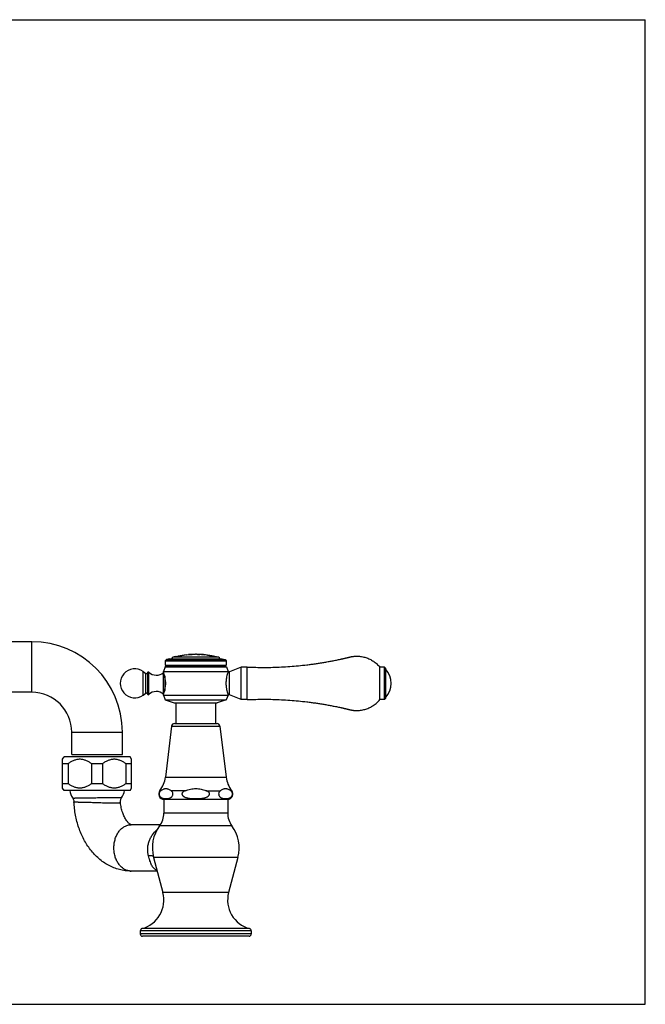
# Model space of a CAD drawing. Units: inches. Extents: x 0 to 11, y 0 to 8.5.
# Drawn here: x 5.6 to 11, y 0 to 8.5 of the extents above; entities that cross this region are included whole.
import ezdxf

# ---------------------------------------------------------------- set-up
doc = ezdxf.new("R2010")
doc.units = ezdxf.units.IN
doc.header["$LTSCALE"] = 0.605
doc.header["$MEASUREMENT"] = 0
doc.layers.get('0').update_dxf_attribs({"linetype": 'CONTINUOUS'})

msp = doc.modelspace()

# ---------------------------------------------------------------- linework, layer by layer
at = {"color": 7, "linetype": 'Continuous'}
for p, q in [((0, 8.5), (11, 8.5)), ((11, 0), (11, 8.5)), ((5.7048, 3.1303), (5.4913, 3.1303)), ((5.7048, 2.6933), (5.7048, 3.1303)), ((6.8669, 2.9756), (6.8558, 2.9645)), ((6.8922, 2.9838), (6.8669, 2.9756)), ((6.8669, 2.9756), (7.3721, 2.9756)), ((6.8922, 2.9838), (7.3468, 2.9838)), ((7.3171, 2.9957), (6.9219, 2.9957)), ((6.9563, 3.0029), (6.9445, 3.0008)), ((6.9562, 3.0034), (7.0289, 3.0159)), ((6.9655, 3.0054), (6.9656, 3.0054)), ((6.9656, 3.0054), (6.9685, 3.0058)), ((6.9851, 3.009), (6.9684, 3.0063)), ((7.0207, 3.0149), (6.9851, 3.009)), ((7.0394, 3.0172), (7.0434, 3.0173)), ((7.0395, 3.0172), (7.0397, 3.0172)), ((7.0434, 3.0173), (7.0701, 3.0187)), ((7.1001, 3.0211), (7.0576, 3.0189)), ((7.0701, 3.0187), (7.0876, 3.0196)), ((7.0876, 3.0196), (7.118, 3.0213)), ((7.118, 3.0208), (7.1002, 3.0206)), ((7.1245, 3.0197), (7.1245, 3.0202)), ((7.1353, 3.0207), (7.1533, 3.0201)), ((7.1931, 3.0175), (7.1803, 3.0183)), ((7.2145, 3.0138), (7.2145, 3.0144)), ((7.2196, 3.0145), (7.2146, 3.0149)), ((7.2195, 3.0144), (7.2377, 3.0118)), ((7.2376, 3.0118), (7.2376, 3.0113)), ((7.2377, 3.0123), (7.2799, 3.0046)), ((7.2407, 3.0112), (7.2377, 3.0118)), ((7.2657, 3.0058), (7.2568, 3.0074)), ((7.299, 2.9998), (7.2657, 3.0058)), ((7.2774, 3.0049), (7.2725, 3.0058)), ((7.2773, 3.0045), (7.2798, 3.0041)), ((7.299, 2.9998), (7.2981, 2.9999)), ((7.3468, 2.9838), (7.3721, 2.9756)), ((7.3721, 2.9756), (7.3833, 2.9645)), ((6.8549, 2.9133), (6.8408, 2.8733)), ((6.8688, 2.9213), (6.8549, 2.9133)), ((6.8549, 2.9133), (7.3841, 2.9133)), ((6.8558, 2.9645), (7.3833, 2.9645)), ((6.8558, 2.9645), (6.8558, 2.9288)), ((6.8558, 2.9288), (7.3833, 2.9288)), ((6.8558, 2.9288), (6.8688, 2.9213)), ((6.8688, 2.9213), (7.3703, 2.9213)), ((7.3833, 2.9288), (7.3703, 2.9213)), ((7.3703, 2.9213), (7.3841, 2.9133)), ((7.3833, 2.9645), (7.3833, 2.9288)), ((7.3841, 2.9133), (7.3983, 2.8733)), ((7.5108, 2.9116), (7.4108, 2.8693)), ((7.5633, 2.9116), (7.5108, 2.9116)), ((7.5108, 2.6301), (7.5108, 2.9116)), ((7.5633, 2.6301), (7.5633, 2.9116)), ((8.7478, 2.9116), (8.7078, 2.9116)), ((8.7078, 2.6301), (8.7078, 2.9116)), ((8.7478, 2.9116), (8.7578, 2.9016)), ((8.7478, 2.6301), (8.7478, 2.9116)), ((8.7578, 2.9016), (8.7578, 2.6401)), ((6.6648, 2.8734), (6.6894, 2.8562)), ((6.6648, 2.6683), (6.6648, 2.8734)), ((6.6894, 2.6855), (6.6894, 2.8562)), ((6.7017, 2.8608), (6.7017, 2.6808)), ((6.7152, 2.675), (6.7152, 2.8667)), ((6.8408, 2.8733), (7.3983, 2.8733)), ((6.8408, 2.6683), (6.8408, 2.8733)), ((6.8408, 2.8646), (6.8408, 2.8648)), ((6.8512, 2.8334), (6.8512, 2.7083)), ((7.3983, 2.8693), (7.3975, 2.8672)), ((7.3983, 2.8733), (7.3983, 2.8693)), ((7.4108, 2.8693), (7.3983, 2.8693)), ((7.4108, 2.6723), (7.4108, 2.8693)), ((6.8583, 2.7832), (6.8583, 2.7584)), ((7.3808, 2.755), (7.3808, 2.7867)), ((5.7048, 2.6933), (5.4913, 2.6933)), ((6.6648, 2.6683), (6.6894, 2.6855)), ((6.8408, 2.6768), (6.8408, 2.677)), ((6.8408, 2.6683), (7.3983, 2.6683)), ((6.8408, 2.6683), (6.8558, 2.6288)), ((7.3983, 2.6683), (7.3833, 2.6288)), ((7.4108, 2.6723), (7.3983, 2.6723)), ((7.3983, 2.6723), (7.3983, 2.6683)), ((7.5108, 2.6301), (7.4108, 2.6723)), ((8.7478, 2.6301), (8.7578, 2.6401)), ((6.8558, 2.6288), (7.3833, 2.6288)), ((6.8558, 2.6288), (6.9343, 2.6033)), ((6.9343, 2.6033), (7.3047, 2.6033)), ((6.9478, 2.6033), (6.9478, 2.4238)), ((7.2913, 2.6033), (7.2913, 2.4238)), ((7.3833, 2.6288), (7.3048, 2.6033)), ((7.5633, 2.6301), (7.5108, 2.6301)), ((8.7478, 2.6301), (8.7078, 2.6301)), ((6.9109, 2.4019), (6.8573, 1.9603)), ((6.9109, 2.4019), (7.3281, 2.4019)), ((6.9358, 2.4238), (7.3033, 2.4238)), ((7.3281, 2.4019), (7.3817, 1.9603)), ((6.0488, 2.3493), (6.4858, 2.3493)), ((6.0488, 2.1558), (6.0488, 2.3493)), ((6.4858, 2.1558), (6.4858, 2.3493)), ((5.9703, 2.1151), (5.9823, 2.1358)), ((6.5523, 2.1358), (5.9823, 2.1358)), ((6.0488, 2.1558), (6.4858, 2.1558)), ((6.5643, 2.1151), (6.5523, 2.1358)), ((5.9703, 1.8666), (5.9703, 2.1151)), ((6.0186, 2.0774), (5.9703, 2.0774)), ((6.0186, 2.0774), (6.0186, 1.9043)), ((6.3156, 2.0774), (6.219, 2.0774)), ((6.219, 2.0774), (6.219, 1.9043)), ((6.3156, 2.0774), (6.3156, 1.9043)), ((6.5643, 2.0774), (6.516, 2.0774)), ((6.516, 2.0774), (6.516, 1.9043)), ((6.5643, 1.8666), (6.5643, 2.1151)), ((6.8573, 1.9603), (7.3817, 1.9603)), ((6.0186, 1.9043), (5.9703, 1.9043)), ((6.3156, 1.9043), (6.219, 1.9043)), ((6.5643, 1.9043), (6.516, 1.9043)), ((5.9823, 1.8458), (5.9703, 1.8666)), ((6.5523, 1.8458), (5.9823, 1.8458)), ((6.5523, 1.8458), (6.5643, 1.8666)), ((6.8177, 1.8443), (6.8094, 1.8443)), ((7.0303, 1.8443), (6.9069, 1.8443)), ((7.2087, 1.8443), (7.3321, 1.8443)), ((7.4213, 1.8443), (7.4296, 1.8443)), ((7.3951, 1.7689), (6.8439, 1.7689)), ((6.8439, 1.7689), (6.8439, 1.6514)), ((7.3951, 1.7689), (7.3951, 1.6515)), ((7.3951, 1.6515), (6.8439, 1.6514)), ((6.8144, 1.5504), (6.561, 1.5504)), ((7.432, 1.5398), (6.8071, 1.5398)), ((7.4839, 1.2687), (6.7552, 1.2687)), ((6.7552, 1.2687), (6.836, 0.9647)), ((7.4839, 1.2687), (7.4031, 0.9647)), ((6.7866, 1.1504), (6.561, 1.1504)), ((7.4031, 0.9647), (6.836, 0.9647)), ((7.5988, 0.6349), (6.6403, 0.6349)), ((6.6403, 0.6349), (6.6403, 0.6074)), ((7.5988, 0.6074), (6.6403, 0.6074)), ((7.5842, 0.6537), (6.6548, 0.6537)), ((7.5988, 0.6349), (7.5988, 0.6074)), ((7.5793, 0.5879), (6.66, 0.5879)), ((0, 0), (11, 0))]:
    msp.add_line(p, q, dxfattribs=at)
for points in [[(7.2195, 3.014), (7.2195, 3.0141), (7.2195, 3.0142), (7.2195, 3.0143), (7.2195, 3.0143), (7.2195, 3.0143), (7.2195, 3.0144)], [(7.2377, 3.0118), (7.2377, 3.0118), (7.2376, 3.0117), (7.2376, 3.0116), (7.2376, 3.0115)], [(6.057, 1.7805), (6.0599, 1.776), (6.0626, 1.7707), (6.0649, 1.7651), (6.0666, 1.7593), (6.0677, 1.7534), (6.0683, 1.7476)], [(6.4696, 1.7427), (6.4693, 1.7488), (6.4695, 1.7548), (6.4704, 1.7608), (6.4718, 1.7666), (6.4738, 1.7723), (6.4763, 1.7777), (6.4793, 1.7829), (6.4797, 1.7836)]]:
    msp.add_lwpolyline(points, dxfattribs=at)
for centre, radius, start, end in [((5.7048, 2.3493), 0.781, 0, 90), ((6.9258, 2.9812), 0.015, 104.76303, 170.01764), ((7.1195, 2.246), 0.7753, 103.05313, 104.76303), ((7.1195, 2.246), 0.7753, 95.92622, 101.4639), ((7.1001, 2.3635), 0.6557, 96.22024, 96.94807), ((7.1195, 2.246), 0.7753, 88.83527, 90.11092), ((7.1195, 2.246), 0.7753, 82.58474, 87.50354), ((7.1195, 2.246), 0.7742, 85.49956, 86.38982), ((7.1839, 2.8094), 0.2078, 85.62978, 87.46414), ((7.2041, 2.9925), 0.0236, 90.28355, 101.92813), ((7.135, 2.4504), 0.5698, 83.0491, 83.48217), ((7.1194, 2.2453), 0.7743, 79.78291, 82.94541), ((7.1195, 2.2459), 0.7743, 79.95285, 80.99816), ((7.7291, 5.6822), 2.7152, 259.9371, 260.19429), ((7.5013, 4.3628), 1.3762, 260.18218, 260.4274), ((7.1195, 2.246), 0.7753, 75.23697, 76.6051), ((7.3133, 2.9812), 0.015, 9.98236, 75.23697), ((6.5933, 2.7708), 0.125, 55.0995, 304.9005), ((8.619, 2.7708), 0.1868, 317.98642, 42.01358), ((6.6939, 2.8628), 0.008, 235.0995, 346.04075), ((6.7097, 2.8608), 0.008, 46.69582, 180), ((6.779, 2.9343), 0.093, 226.69582, 311.63191), ((5.7048, 2.3493), 0.344, 0, 90), ((6.6939, 2.6789), 0.008, 13.95925, 124.9005), ((6.7097, 2.6808), 0.008, 180, 313.30418), ((6.779, 2.6073), 0.093, 48.36809, 133.30418), ((6.9358, 2.3988), 0.025, 90, 173.0751), ((7.3033, 2.3988), 0.025, 6.9249, 90), ((6.6245, 1.9886), 0.2345, 322.034, 353.0751), ((7.6145, 1.9886), 0.2345, 186.9249, 217.966), ((6.1798, 1.8666), 0.15, 187.964, 215.04664), ((6.3548, 1.8666), 0.15, 326.37278, 352.03469), ((6.8463, 1.8156), 0.0467, 142.034, 267.13095), ((7.3928, 1.8156), 0.0467, 272.86905, 37.966), ((6.6564, 1.6514), 0.1875, 323.45166, 0.00111), ((7.5826, 1.6515), 0.1875, 180.00111, 216.55056), ((7.0625, 1.3504), 0.318, 143.45166, 194.88542), ((7.1765, 1.3504), 0.318, 345.1168, 36.55056), ((6.561, 1.2604), 0.11, 266.25509, 269.99818), ((6.5905, 0.8994), 0.254, 284.66802, 14.88542), ((7.6485, 0.8995), 0.254, 165.1168, 255.3342), ((6.6598, 0.6349), 0.0195, 104.66802, 180.00111), ((6.6598, 0.6074), 0.0195, 180.00111, 270.00111), ((7.5793, 0.6074), 0.0195, 270.00111, 0.00111), ((7.5793, 0.6349), 0.0195, 0.00111, 75.3342)]:
    msp.add_arc(centre, radius, start, end, dxfattribs=at)
for points, knots in [([(7.1001, 3.0211), (7.1001, 3.0211), (7.1, 3.0211), (7.0999, 3.0211), (7.0997, 3.021), (7.099, 3.021), (7.0978, 3.0209), (7.0955, 3.0207), (7.0924, 3.0205), (7.0884, 3.0202), (7.0837, 3.0199), (7.0787, 3.0197), (7.0737, 3.0194), (7.0691, 3.0192), (7.065, 3.019), (7.062, 3.0189), (7.0595, 3.0189), (7.0588, 3.0188), (7.0574, 3.0188), (7.0576, 3.0189)], [0, 0, 0, 0, 0.00281, 0.005122, 0.0097, 0.01854, 0.049608, 0.101029, 0.176245, 0.272104, 0.383129, 0.503355, 0.624357, 0.736219, 0.83263, 0.907812, 0.95682, 0.984643, 1, 1, 1, 1]), ([(7.1353, 3.021), (7.1353, 3.021), (7.1352, 3.021), (7.1352, 3.021), (7.1352, 3.021), (7.135, 3.021), (7.1348, 3.0209), (7.1345, 3.0209), (7.134, 3.0209), (7.1335, 3.0209), (7.1329, 3.0208), (7.132, 3.0208), (7.1306, 3.0208), (7.1288, 3.0208), (7.1267, 3.0207), (7.1253, 3.0207), (7.1245, 3.0207)], [0, 0, 0, 0, 0.001497, 0.004969, 0.010655, 0.018572, 0.041034, 0.072169, 0.111757, 0.159563, 0.215268, 0.278499, 0.426044, 0.599042, 0.792447, 1, 1, 1, 1]), ([(7.1992, 3.0155), (7.193, 3.0162), (7.1806, 3.0173), (7.165, 3.0184), (7.1526, 3.019), (7.1432, 3.0193), (7.1339, 3.0196), (7.1276, 3.0196), (7.1245, 3.0197)], [0, 0, 0, 0, 0.25, 0.499997, 0.624998, 0.749996, 0.875006, 1, 1, 1, 1]), ([(7.1683, 3.0192), (7.1673, 3.0192), (7.1654, 3.0194), (7.1626, 3.0196), (7.16, 3.0197), (7.1581, 3.0199), (7.1567, 3.02), (7.1558, 3.0201), (7.1551, 3.0202), (7.1545, 3.0202), (7.154, 3.0203), (7.1537, 3.0203), (7.1535, 3.0204), (7.1534, 3.0204), (7.1533, 3.0204), (7.1533, 3.0204), (7.1533, 3.0204)], [0, 0, 0, 0, 0.19432, 0.38223, 0.555066, 0.706354, 0.772254, 0.83078, 0.881296, 0.923168, 0.955791, 0.979119, 0.987448, 0.993643, 0.997783, 1, 1, 1, 1]), ([(7.5633, 2.9116), (7.5878, 2.9105), (7.637, 2.9088), (7.7108, 2.908), (7.7846, 2.909), (7.8583, 2.9117), (7.932, 2.9162), (8.0055, 2.9224), (8.0666, 2.929), (8.1155, 2.9352), (8.152, 2.9402), (8.1885, 2.9457), (8.2249, 2.9516), (8.2613, 2.9579), (8.2915, 2.9636), (8.3156, 2.9683), (8.3337, 2.972), (8.3518, 2.9757), (8.3668, 2.9789), (8.3788, 2.9816), (8.3878, 2.9836), (8.3968, 2.9856), (8.4043, 2.9873), (8.4103, 2.9887), (8.4148, 2.9897), (8.4185, 2.9906), (8.4215, 2.9913), (8.4238, 2.9918), (8.426, 2.9924), (8.4282, 2.9929), (8.4305, 2.9934), (8.4324, 2.9938), (8.4339, 2.9943), (8.435, 2.9946), (8.4361, 2.9949), (8.4375, 2.9954), (8.4394, 2.9959), (8.4416, 2.9965), (8.4438, 2.9971), (8.4468, 2.9978), (8.4506, 2.9987), (8.4551, 2.9997), (8.4611, 3.001), (8.4687, 3.0023), (8.4778, 3.0035), (8.487, 3.0045), (8.4992, 3.0053), (8.5146, 3.0055), (8.5331, 3.0044), (8.5514, 3.002), (8.5694, 2.9983), (8.5931, 2.9917), (8.616, 2.9825), (8.6378, 2.971), (8.6586, 2.958), (8.6829, 2.9389), (8.6999, 2.9211), (8.7078, 2.9116)], [0, 0, 0, 0, 0.062506, 0.125012, 0.187518, 0.250023, 0.312529, 0.375035, 0.437541, 0.468794, 0.500048, 0.531301, 0.562555, 0.593808, 0.625062, 0.640689, 0.656315, 0.671942, 0.687569, 0.695382, 0.703196, 0.711009, 0.718823, 0.722729, 0.726636, 0.730543, 0.732496, 0.73445, 0.736403, 0.738356, 0.74031, 0.742263, 0.743239, 0.744216, 0.745193, 0.74617, 0.748123, 0.750076, 0.75203, 0.753983, 0.75789, 0.761796, 0.765703, 0.773516, 0.781329, 0.789142, 0.796955, 0.812578, 0.828202, 0.843826, 0.859449, 0.875072, 0.9063, 0.921923, 0.937547, 0.968773, 1, 1, 1, 1]), ([(6.8512, 2.8334), (6.8501, 2.8378), (6.8485, 2.844), (6.8461, 2.8516), (6.8439, 2.8576), (6.8422, 2.8619), (6.8408, 2.8646)], [0, 0, 0, 0, 0.414269, 0.582498, 0.722045, 1, 1, 1, 1]), ([(6.8583, 2.7832), (6.8578, 2.7922), (6.8562, 2.809), (6.853, 2.8256), (6.8512, 2.8334)], [0, 0, 0, 0, 0.529718, 1, 1, 1, 1]), ([(7.3975, 2.8672), (7.3963, 2.8638), (7.3932, 2.8544), (7.3883, 2.837), (7.3843, 2.8184), (7.3819, 2.801), (7.381, 2.7915), (7.3808, 2.7867)], [0, 0, 0, 0, 0.132641, 0.358981, 0.656284, 0.8242, 1, 1, 1, 1]), ([(6.8512, 2.7083), (6.853, 2.716), (6.8562, 2.7326), (6.8578, 2.7495), (6.8583, 2.7584)], [0, 0, 0, 0, 0.470284, 1, 1, 1, 1]), ([(7.3808, 2.755), (7.3811, 2.7493), (7.3819, 2.741), (7.3834, 2.7301), (7.3847, 2.7224), (7.3861, 2.7151), (7.3876, 2.7083), (7.3892, 2.7019), (7.3908, 2.696), (7.3923, 2.6908), (7.3937, 2.6861), (7.3948, 2.6826), (7.3956, 2.6801), (7.3961, 2.6785), (7.3966, 2.6771), (7.397, 2.6759), (7.3974, 2.6748), (7.3977, 2.6741), (7.3978, 2.6735), (7.3979, 2.6732), (7.398, 2.673), (7.3981, 2.6727), (7.3982, 2.6726), (7.3982, 2.6725), (7.3982, 2.6724), (7.3982, 2.6724), (7.3983, 2.6723), (7.3983, 2.6723)], [0, 0, 0, 0, 0.199865, 0.295905, 0.388227, 0.476239, 0.559372, 0.637043, 0.708683, 0.773713, 0.831554, 0.881671, 0.903665, 0.923526, 0.941198, 0.956636, 0.969795, 0.98063, 0.985163, 0.989097, 0.992429, 0.995155, 0.997275, 0.998789, 0.999319, 0.999697, 1, 1, 1, 1]), ([(6.8408, 2.677), (6.8422, 2.6798), (6.8439, 2.684), (6.8461, 2.6901), (6.8485, 2.6977), (6.8501, 2.7039), (6.8512, 2.7083)], [0, 0, 0, 0, 0.277939, 0.417478, 0.585722, 1, 1, 1, 1]), ([(7.5633, 2.6301), (7.5878, 2.6312), (7.637, 2.6329), (7.7108, 2.6336), (7.7846, 2.6327), (7.8583, 2.6299), (7.932, 2.6255), (8.0055, 2.6193), (8.0666, 2.6127), (8.1155, 2.6065), (8.152, 2.6015), (8.1885, 2.596), (8.2249, 2.5901), (8.2613, 2.5837), (8.2915, 2.5781), (8.3156, 2.5734), (8.3337, 2.5697), (8.3518, 2.566), (8.3668, 2.5627), (8.3788, 2.5601), (8.3878, 2.5581), (8.3968, 2.5561), (8.4043, 2.5544), (8.4103, 2.553), (8.4148, 2.5519), (8.4185, 2.5511), (8.4215, 2.5504), (8.4238, 2.5498), (8.426, 2.5493), (8.4282, 2.5488), (8.4305, 2.5482), (8.4324, 2.5478), (8.4339, 2.5474), (8.435, 2.5471), (8.4361, 2.5467), (8.4375, 2.5463), (8.4394, 2.5458), (8.4416, 2.5452), (8.4438, 2.5446), (8.4468, 2.5438), (8.4506, 2.5429), (8.4551, 2.5419), (8.4611, 2.5407), (8.4687, 2.5394), (8.4778, 2.5381), (8.487, 2.5372), (8.4992, 2.5364), (8.5146, 2.5362), (8.5331, 2.5373), (8.5514, 2.5397), (8.5694, 2.5434), (8.5931, 2.55), (8.616, 2.5592), (8.6378, 2.5707), (8.6586, 2.5837), (8.6829, 2.6028), (8.6999, 2.6206), (8.7078, 2.6301)], [0, 0, 0, 0, 0.062506, 0.125012, 0.187518, 0.250023, 0.312529, 0.375035, 0.437541, 0.468794, 0.500048, 0.531301, 0.562555, 0.593808, 0.625062, 0.640689, 0.656315, 0.671942, 0.687569, 0.695382, 0.703196, 0.711009, 0.718823, 0.722729, 0.726636, 0.730543, 0.732496, 0.73445, 0.736403, 0.738356, 0.74031, 0.742263, 0.743239, 0.744216, 0.745193, 0.74617, 0.748123, 0.750076, 0.75203, 0.753983, 0.75789, 0.761796, 0.765703, 0.773516, 0.781329, 0.789142, 0.796955, 0.812578, 0.828202, 0.843826, 0.859449, 0.875072, 0.9063, 0.921923, 0.937547, 0.968773, 1, 1, 1, 1]), ([(6.219, 2.0774), (6.2115, 2.0828), (6.1962, 2.0929), (6.1756, 2.1031), (6.1585, 2.1092), (6.1454, 2.1125), (6.1322, 2.1146), (6.1188, 2.1153), (6.1054, 2.1146), (6.0922, 2.1125), (6.0791, 2.1092), (6.062, 2.1031), (6.0414, 2.0929), (6.0261, 2.0828), (6.0186, 2.0774)], [0, 0, 0, 0, 0.127471, 0.253131, 0.315329, 0.377136, 0.438648, 0.5, 0.561352, 0.622864, 0.684671, 0.746869, 0.872529, 1, 1, 1, 1]), ([(6.516, 2.0774), (6.5085, 2.0828), (6.4932, 2.0929), (6.4726, 2.1031), (6.4555, 2.1092), (6.4424, 2.1125), (6.4292, 2.1146), (6.4158, 2.1153), (6.4024, 2.1146), (6.3892, 2.1125), (6.3761, 2.1092), (6.359, 2.1031), (6.3384, 2.0929), (6.3231, 2.0828), (6.3156, 2.0774)], [0, 0, 0, 0, 0.127471, 0.253131, 0.315329, 0.377136, 0.438648, 0.5, 0.561352, 0.622864, 0.684671, 0.746869, 0.872529, 1, 1, 1, 1]), ([(6.219, 1.9043), (6.2115, 1.8989), (6.1962, 1.8887), (6.1756, 1.8785), (6.1585, 1.8725), (6.1454, 1.8691), (6.1322, 1.8671), (6.1188, 1.8664), (6.1054, 1.8671), (6.0922, 1.8691), (6.0791, 1.8725), (6.062, 1.8785), (6.0414, 1.8887), (6.0261, 1.8989), (6.0186, 1.9043)], [0, 0, 0, 0, 0.127471, 0.253131, 0.315329, 0.377136, 0.438648, 0.5, 0.561352, 0.622864, 0.684671, 0.746869, 0.872529, 1, 1, 1, 1]), ([(6.516, 1.9043), (6.5085, 1.8989), (6.4932, 1.8887), (6.4726, 1.8785), (6.4555, 1.8725), (6.4424, 1.8691), (6.4292, 1.8671), (6.4158, 1.8664), (6.4024, 1.8671), (6.3892, 1.8691), (6.3761, 1.8725), (6.359, 1.8785), (6.3384, 1.8887), (6.3231, 1.8989), (6.3156, 1.9043)], [0, 0, 0, 0, 0.127471, 0.253131, 0.315329, 0.377136, 0.438648, 0.5, 0.561352, 0.622864, 0.684671, 0.746869, 0.872529, 1, 1, 1, 1]), ([(6.057, 1.7805), (6.057, 1.7805), (6.0571, 1.7805), (6.0571, 1.7805), (6.0573, 1.7805), (6.0575, 1.7806), (6.0578, 1.7806), (6.0582, 1.7806), (6.0586, 1.7806), (6.0594, 1.7806), (6.0604, 1.7807), (6.0619, 1.7807), (6.0637, 1.7807), (6.0657, 1.7808), (6.068, 1.7808), (6.0705, 1.7809), (6.0733, 1.7809), (6.0776, 1.781), (6.0835, 1.7811), (6.0913, 1.7812), (6.1001, 1.7814), (6.1097, 1.7815), (6.1201, 1.7817), (6.1313, 1.7818), (6.1433, 1.782), (6.1604, 1.7822), (6.1831, 1.7826), (6.2116, 1.783), (6.2413, 1.7835), (6.2715, 1.784), (6.3017, 1.7844), (6.3313, 1.7849), (6.3675, 1.7853), (6.3939, 1.7855), (6.4108, 1.7855)], [0, 0, 0, 0, 0.000081, 0.000346, 0.000805, 0.001459, 0.002307, 0.003349, 0.004584, 0.006014, 0.009451, 0.013654, 0.01862, 0.024341, 0.030809, 0.038017, 0.045953, 0.054608, 0.074028, 0.096174, 0.120929, 0.148164, 0.177735, 0.209489, 0.24326, 0.278873, 0.354879, 0.43594, 0.52039, 0.606496, 0.692484, 0.776567, 0.856975, 1, 1, 1, 1]), ([(6.4108, 1.7855), (6.416, 1.7855), (6.4258, 1.7855), (6.4397, 1.7854), (6.4501, 1.7852), (6.4574, 1.785), (6.462, 1.7849), (6.4662, 1.7848), (6.4698, 1.7846), (6.4725, 1.7845), (6.4743, 1.7843), (6.4755, 1.7843), (6.4765, 1.7842), (6.4774, 1.7841), (6.4781, 1.784), (6.4787, 1.7839), (6.479, 1.7839), (6.4792, 1.7838), (6.4794, 1.7838), (6.4795, 1.7837), (6.4796, 1.7837), (6.4797, 1.7837), (6.4797, 1.7836), (6.4797, 1.7836), (6.4797, 1.7836)], [0, 0, 0, 0, 0.226649, 0.42773, 0.601017, 0.676646, 0.744657, 0.804882, 0.857168, 0.901382, 0.920429, 0.937422, 0.952352, 0.965213, 0.975999, 0.984711, 0.988291, 0.991355, 0.993908, 0.995956, 0.997513, 0.998611, 0.999346, 1, 1, 1, 1]), ([(6.8177, 1.8443), (6.8163, 1.8433), (6.8136, 1.8411), (6.8099, 1.837), (6.8065, 1.8317), (6.8038, 1.8252), (6.8025, 1.8174), (6.803, 1.8094), (6.8051, 1.8023), (6.8083, 1.7965), (6.8119, 1.7919), (6.8169, 1.7872), (6.8236, 1.7828), (6.832, 1.7794), (6.8404, 1.7772), (6.8488, 1.776), (6.8573, 1.7753), (6.8657, 1.7753), (6.8741, 1.7758), (6.8825, 1.7769), (6.891, 1.7789), (6.8994, 1.782), (6.9046, 1.7851), (6.9072, 1.787)], [0, 0, 0, 0, 0.031419, 0.065453, 0.103406, 0.146966, 0.196719, 0.248187, 0.294727, 0.335044, 0.370685, 0.403174, 0.462456, 0.517818, 0.571364, 0.624072, 0.676413, 0.728641, 0.780944, 0.83355, 0.886874, 0.941757, 1, 1, 1, 1]), ([(6.8177, 1.8443), (6.8212, 1.8469), (6.8283, 1.8518), (6.8393, 1.8579), (6.8488, 1.8613), (6.8565, 1.8627), (6.8623, 1.8631), (6.8681, 1.8627), (6.8758, 1.8613), (6.8853, 1.8579), (6.8963, 1.8518), (6.9034, 1.8469), (6.9069, 1.8443)], [0, 0, 0, 0, 0.133458, 0.261183, 0.382675, 0.441646, 0.5, 0.558354, 0.617325, 0.738817, 0.866542, 1, 1, 1, 1]), ([(6.9072, 1.787), (6.9089, 1.7883), (6.9125, 1.7915), (6.9172, 1.7976), (6.921, 1.8059), (6.9224, 1.8158), (6.9208, 1.8258), (6.917, 1.8339), (6.9123, 1.8399), (6.9087, 1.843), (6.9069, 1.8443)], [0, 0, 0, 0, 0.099891, 0.212194, 0.344883, 0.501604, 0.657472, 0.788996, 0.900551, 1, 1, 1, 1]), ([(7.0303, 1.8443), (7.0268, 1.8431), (7.0217, 1.8409), (7.0152, 1.8372), (7.0107, 1.8339), (7.0066, 1.8301), (7.0032, 1.8257), (7.0012, 1.8214), (7.0005, 1.8178), (7.0003, 1.815), (7.0006, 1.8122), (7.0016, 1.8086), (7.0038, 1.8045), (7.0074, 1.8002), (7.0116, 1.7965), (7.0162, 1.7934), (7.0228, 1.7898), (7.0314, 1.7862), (7.042, 1.783), (7.0529, 1.7806), (7.0639, 1.7788), (7.075, 1.7774), (7.0861, 1.7764), (7.1009, 1.7756), (7.1121, 1.7753), (7.1195, 1.7753)], [0, 0, 0, 0, 0.062492, 0.093751, 0.125006, 0.156251, 0.187475, 0.218663, 0.234287, 0.249911, 0.265535, 0.28116, 0.312357, 0.343587, 0.374834, 0.40609, 0.43735, 0.499845, 0.562356, 0.624874, 0.687395, 0.749917, 0.812439, 0.874962, 1, 1, 1, 1]), ([(7.0303, 1.8443), (7.0375, 1.847), (7.0519, 1.852), (7.074, 1.858), (7.0966, 1.862), (7.1119, 1.8629), (7.1195, 1.8629)], [0, 0, 0, 0, 0.250046, 0.500066, 0.750049, 1, 1, 1, 1]), ([(7.1195, 1.8629), (7.1271, 1.8629), (7.1424, 1.862), (7.165, 1.858), (7.1871, 1.852), (7.2016, 1.847), (7.2087, 1.8443)], [0, 0, 0, 0, 0.249951, 0.499934, 0.749954, 1, 1, 1, 1]), ([(7.1195, 1.7753), (7.1269, 1.7753), (7.1381, 1.7756), (7.1529, 1.7764), (7.164, 1.7774), (7.1751, 1.7788), (7.1861, 1.7806), (7.197, 1.783), (7.2077, 1.7862), (7.2163, 1.7898), (7.2228, 1.7934), (7.2274, 1.7965), (7.2316, 1.8002), (7.2352, 1.8045), (7.2374, 1.8086), (7.2384, 1.8122), (7.2387, 1.815), (7.2386, 1.8178), (7.2378, 1.8214), (7.2359, 1.8257), (7.2325, 1.8301), (7.2284, 1.8339), (7.2238, 1.8372), (7.2173, 1.8409), (7.2122, 1.8431), (7.2087, 1.8443)], [0, 0, 0, 0, 0.125038, 0.187561, 0.250083, 0.312605, 0.375126, 0.437644, 0.500155, 0.56265, 0.59391, 0.625166, 0.656413, 0.687643, 0.71884, 0.734465, 0.750089, 0.765713, 0.781337, 0.812525, 0.843749, 0.874994, 0.906249, 0.937508, 1, 1, 1, 1]), ([(7.3321, 1.8443), (7.3308, 1.8433), (7.3281, 1.8411), (7.3243, 1.837), (7.3209, 1.8317), (7.3182, 1.8252), (7.3169, 1.8174), (7.3174, 1.8094), (7.3196, 1.8023), (7.3227, 1.7965), (7.3263, 1.7919), (7.3313, 1.7872), (7.338, 1.7828), (7.3464, 1.7794), (7.3548, 1.7772), (7.3632, 1.776), (7.3717, 1.7753), (7.3801, 1.7753), (7.3885, 1.7758), (7.397, 1.7769), (7.4054, 1.7789), (7.4138, 1.782), (7.4191, 1.7851), (7.4216, 1.787)], [0, 0, 0, 0, 0.031419, 0.065453, 0.103406, 0.146966, 0.196719, 0.248187, 0.294727, 0.335044, 0.370685, 0.403174, 0.462456, 0.517818, 0.571364, 0.624072, 0.676413, 0.728641, 0.780944, 0.83355, 0.886874, 0.941757, 1, 1, 1, 1]), ([(7.3321, 1.8443), (7.3356, 1.8469), (7.3427, 1.8518), (7.3537, 1.8579), (7.3633, 1.8613), (7.371, 1.8627), (7.3767, 1.8631), (7.3825, 1.8627), (7.3902, 1.8613), (7.3998, 1.8579), (7.4108, 1.8518), (7.4178, 1.8469), (7.4213, 1.8443)], [0, 0, 0, 0, 0.133458, 0.261183, 0.382675, 0.441646, 0.5, 0.558354, 0.617325, 0.738817, 0.866542, 1, 1, 1, 1]), ([(7.4216, 1.787), (7.4234, 1.7883), (7.4269, 1.7915), (7.4317, 1.7976), (7.4354, 1.8059), (7.4368, 1.8158), (7.4352, 1.8258), (7.4314, 1.8339), (7.4267, 1.8399), (7.4231, 1.843), (7.4213, 1.8443)], [0, 0, 0, 0, 0.099891, 0.212194, 0.344883, 0.501604, 0.657472, 0.788996, 0.900551, 1, 1, 1, 1]), ([(6.561, 1.1504), (6.5442, 1.1504), (6.5189, 1.152), (6.4856, 1.1573), (6.4527, 1.1647), (6.4205, 1.1752), (6.3894, 1.1885), (6.359, 1.2037), (6.3226, 1.2261), (6.282, 1.2577), (6.2445, 1.2937), (6.2104, 1.3336), (6.1798, 1.3771), (6.1527, 1.4237), (6.1291, 1.473), (6.1093, 1.5247), (6.0932, 1.5785), (6.0808, 1.6338), (6.0723, 1.6903), (6.0692, 1.7284), (6.0683, 1.7476)], [0, 0, 0, 0, 0.059213, 0.088809, 0.118431, 0.177764, 0.207502, 0.237291, 0.297067, 0.357246, 0.417974, 0.479379, 0.541581, 0.604659, 0.668652, 0.733538, 0.799246, 0.865672, 0.932674, 1, 1, 1, 1]), ([(6.0683, 1.7476), (6.0683, 1.7476), (6.0683, 1.7475), (6.0683, 1.7475), (6.0684, 1.7475), (6.0686, 1.7475), (6.0688, 1.7475), (6.0691, 1.7474), (6.0695, 1.7474), (6.0699, 1.7474), (6.0706, 1.7474), (6.0716, 1.7473), (6.0731, 1.7473), (6.0748, 1.7472), (6.0767, 1.7471), (6.0789, 1.7471), (6.0814, 1.747), (6.084, 1.7469), (6.0881, 1.7468), (6.0938, 1.7467), (6.1012, 1.7465), (6.1096, 1.7463), (6.1188, 1.7461), (6.1287, 1.7459), (6.1394, 1.7457), (6.1507, 1.7454), (6.167, 1.745), (6.1886, 1.7445), (6.2156, 1.7437), (6.2438, 1.7429), (6.2725, 1.742), (6.3012, 1.7411), (6.3293, 1.7403), (6.3562, 1.7395), (6.3813, 1.739), (6.3974, 1.7388), (6.405, 1.7388)], [0, 0, 0, 0, 0.000041, 0.000122, 0.000425, 0.00092, 0.001609, 0.002492, 0.003568, 0.004838, 0.006301, 0.009804, 0.014073, 0.019102, 0.024883, 0.03141, 0.038674, 0.046664, 0.055369, 0.074881, 0.097103, 0.121917, 0.149193, 0.178785, 0.210538, 0.244287, 0.279856, 0.355713, 0.436559, 0.520762, 0.606637, 0.692465, 0.7765, 0.856959, 0.932043, 1, 1, 1, 1]), ([(6.405, 1.7388), (6.4099, 1.7388), (6.4191, 1.7389), (6.432, 1.7392), (6.4432, 1.7396), (6.4513, 1.74), (6.4568, 1.7404), (6.4601, 1.7407), (6.463, 1.741), (6.465, 1.7413), (6.4664, 1.7416), (6.4673, 1.7417), (6.468, 1.7419), (6.4686, 1.742), (6.469, 1.7422), (6.4694, 1.7424), (6.4696, 1.7426), (6.4696, 1.7427)], [0, 0, 0, 0, 0.225615, 0.425397, 0.597312, 0.739801, 0.799639, 0.851723, 0.895963, 0.932297, 0.947489, 0.960696, 0.971922, 0.981181, 0.988501, 0.993944, 1, 1, 1, 1]), ([(6.5612, 1.5504), (6.5611, 1.5504), (6.5607, 1.5505), (6.5601, 1.5507), (6.5592, 1.551), (6.558, 1.5515), (6.5565, 1.5522), (6.5538, 1.5537), (6.5495, 1.5566), (6.5435, 1.5614), (6.5364, 1.5683), (6.5285, 1.5773), (6.5201, 1.5886), (6.5116, 1.6021), (6.5001, 1.6237), (6.4873, 1.6551), (6.4758, 1.6971), (6.4712, 1.7272), (6.4696, 1.7427)], [0, 0, 0, 0, 0.001811, 0.004751, 0.008985, 0.01472, 0.022178, 0.031597, 0.057144, 0.092111, 0.136881, 0.191378, 0.255184, 0.327614, 0.407805, 0.587677, 0.787411, 1, 1, 1, 1]), ([(6.5538, 1.1506), (6.549, 1.1509), (6.5395, 1.1522), (6.5253, 1.1559), (6.5116, 1.1615), (6.4983, 1.1688), (6.4856, 1.1779), (6.4693, 1.1923), (6.4512, 1.2141), (6.434, 1.245), (6.4214, 1.2796), (6.4139, 1.3168), (6.4119, 1.3552), (6.4153, 1.3935), (6.4241, 1.4302), (6.4379, 1.464), (6.4562, 1.4936), (6.4751, 1.5143), (6.4918, 1.5276), (6.5049, 1.5358), (6.5184, 1.5423), (6.5324, 1.5469), (6.5466, 1.5498), (6.5562, 1.5504), (6.561, 1.5504)], [0, 0, 0, 0, 0.026512, 0.05332, 0.080602, 0.108511, 0.137166, 0.166652, 0.228197, 0.293199, 0.361158, 0.431224, 0.502321, 0.573268, 0.642899, 0.710184, 0.774349, 0.835, 0.864061, 0.892329, 0.919906, 0.946929, 0.973564, 1, 1, 1, 1]), ([(6.7118, 1.2828), (6.709, 1.2929), (6.7049, 1.3135), (6.7039, 1.3452), (6.7078, 1.3768), (6.7162, 1.4076), (6.7288, 1.4367), (6.7501, 1.4722), (6.771, 1.4954), (6.7866, 1.5084)], [0, 0, 0, 0, 0.124954, 0.251079, 0.377954, 0.505009, 0.631576, 0.756913, 1, 1, 1, 1]), ([(6.7403, 1.2813), (6.7383, 1.2816), (6.7341, 1.2822), (6.7273, 1.2827), (6.7198, 1.2829), (6.7146, 1.2829), (6.7118, 1.2828)], [0, 0, 0, 0, 0.210611, 0.448013, 0.711483, 1, 1, 1, 1]), ([(6.785, 1.1564), (6.7825, 1.1574), (6.7775, 1.1597), (6.7705, 1.1638), (6.7639, 1.1687), (6.7558, 1.176), (6.7468, 1.1869), (6.7378, 1.2022), (6.7304, 1.2196), (6.7252, 1.2354), (6.7212, 1.249), (6.7171, 1.2638), (6.714, 1.2751), (6.7118, 1.2828)], [0, 0, 0, 0, 0.054123, 0.107601, 0.160892, 0.214449, 0.323918, 0.439106, 0.562516, 0.6964, 0.767845, 0.842407, 1, 1, 1, 1]), ([(6.7532, 1.2772), (6.7524, 1.2777), (6.7506, 1.2786), (6.7476, 1.2796), (6.7441, 1.2806), (6.7416, 1.2811), (6.7403, 1.2813)], [0, 0, 0, 0, 0.202602, 0.435899, 0.701459, 1, 1, 1, 1])]:
    msp.add_open_spline(points, degree=3, knots=knots, dxfattribs=at)

doc.saveas('drawing.dxf')
